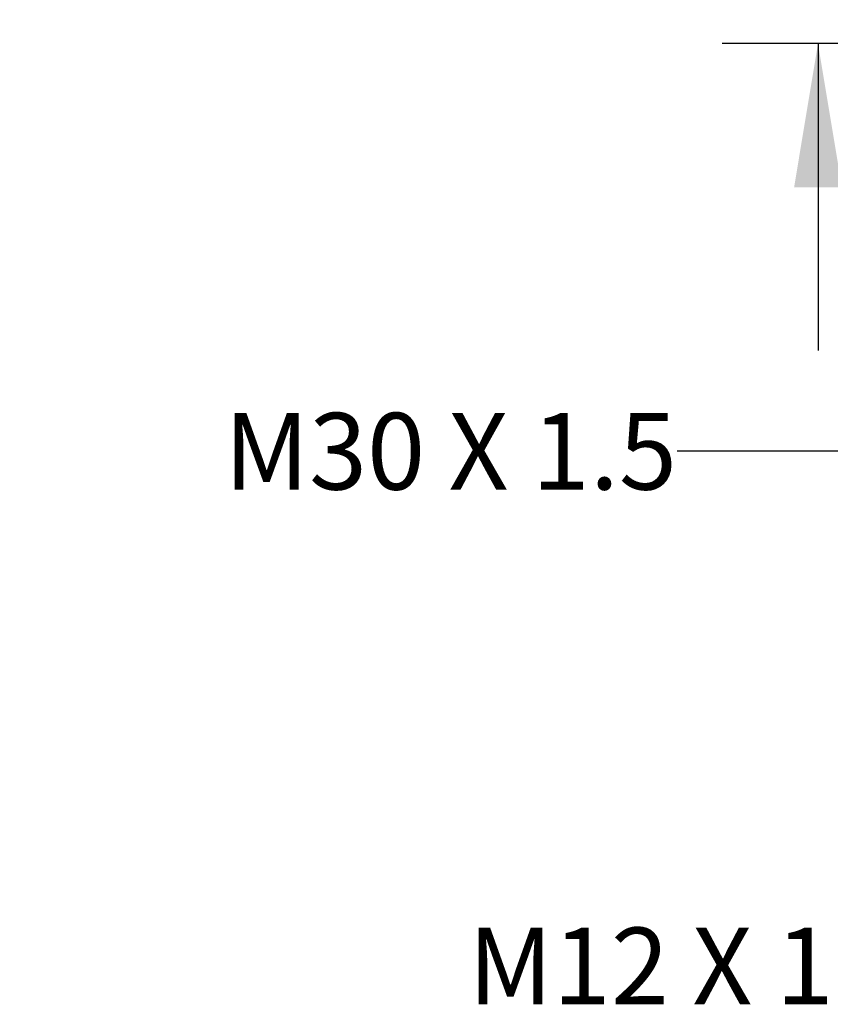
# Model space of a CAD drawing. Units: inches. Extents: x 0.4 to 16.6, y 0.6 to 10.4.
# Drawn here: x 3.5 to 4.6, y 4.4 to 5.7 of the extents above; entities that cross this region are included whole.
import ezdxf

# ---------------------------------------------------------------- set-up
doc = ezdxf.new("R2010")
doc.units = ezdxf.units.IN
doc.header["$LTSCALE"] = 0.935
doc.header["$MEASUREMENT"] = 0
doc.layers.get('0').update_dxf_attribs({"linetype": 'CONTINUOUS'})
doc.layers.add('NOTES', color=7, linetype='CONTINUOUS')
doc.layers.add('SCHEME_DIMS', color=7, linetype='CONTINUOUS')
doc.dimstyles.new('DIMSTYLE_1', dxfattribs={"dimtxt": 0.1, "dimasz": 0.1875, "dimexe": 0.125, "dimexo": 0.0625, "dimgap": 0.1, "dimtad": 0, "dimtih": 1, "dimtoh": 1, "dimdec": 1, "dimlfac": 2, "dimzin": 4, "dimdsep": 46, "dimtxsty": 'STANDARD', "dimblk": '_FILLED', "dimblk1": '_FILLED', "dimblk2": '_FILLED', "dimcen": 0.09, "dimadec": 0, "dimazin": 0, "dimtp": 0.1, "dimtm": 0.1, "dimtfac": 1, "dimtdec": 1, "dimtofl": 0, "dimtmove": 0, "dimatfit": 3, "dimldrblk": '_FILLED', "dimfxl": 1, "dimtolj": 1, "dimtzin": 4, "dimarcsym": 0})
doc.dimstyles.get("Standard").update_dxf_attribs({"dimtxt": 0.1, "dimasz": 0.1875, "dimexe": 0.125, "dimexo": 0.0625, "dimgap": 0.09, "dimtad": 0, "dimtih": 1, "dimtoh": 1, "dimzin": 4, "dimdsep": 46, "dimtxsty": 'STANDARD', "dimblk": '_FILLED', "dimblk1": '_FILLED', "dimblk2": '_FILLED', "dimcen": 0.09, "dimadec": 0, "dimazin": 0, "dimtol": 1, "dimtp": 0.01, "dimtm": 0.01, "dimtfac": 1, "dimtofl": 0, "dimtmove": 0, "dimatfit": 3, "dimldrblk": '_FILLED', "dimfxl": 1, "dimtolj": 1, "dimtzin": 4, "dimarcsym": 0})

# ---------------------------------------------------------------- blocks, each defined once
blk = doc.blocks.new('_FILLED')
at = {"color": 0, "linetype": 'BYBLOCK'}
blk.add_solid([(0, 0), (-1, 0.1667), (-1, -0.1667)], dxfattribs=at)
blk = doc.blocks.new('*D4')
at = {"layer": 'SCHEME_DIMS', "color": 7, "linetype": 'CONTINUOUS'}
for p, q in [((4.5757, 6.3244), (4.434, 6.3244)), ((4.5757, 5.8744), (4.5757, 6.3244)), ((5.0156, 5.8744), (4.4507, 5.8744)), ((5.0132, 5.6382), (4.4507, 5.6382)), ((4.5757, 5.6382), (4.5757, 5.2382))]:
    blk.add_line(p, q, dxfattribs=at)
at = {"layer": 'SCHEME_DIMS', "color": 7, "linetype": 'CONTINUOUS', "xscale": 0.1875, "yscale": 0.1875, "zscale": 0.1875}
for p, rotation in [((4.5757, 5.8744), 270), ((4.5757, 5.6382), 90)]:
    blk.add_blockref('_FILLED', p, dxfattribs=dict(at, rotation=rotation))
at = {"layer": 'SCHEME_DIMS', "color": 7, "linetype": 'CONTINUOUS', "insert": (4.034, 6.3744), "char_height": 0.1, "width": 0.5, "attachment_point": 3, "line_spacing_factor": 0.9}
blk.add_mtext('6X 12\\P[.47]', dxfattribs=at)

msp = doc.modelspace()

# ---------------------------------------------------------------- texts
at = {"layer": 'NOTES', "color": 7, "linetype": 'CONTINUOUS', "char_height": 0.1, "attachment_point": 3, "line_spacing_factor": 0.9}
for s, insert, width in [('M30 X 1.5', (4.3917, 5.1567), 0.9), ('M12 X 1', (4.5962, 4.4855), 0.7)]:
    msp.add_mtext(s, dxfattribs=dict(at, insert=insert, width=width))

# ---------------------------------------------------------------- dimensions: what is measured, and where the dimension line sits
at = {"layer": 'SCHEME_DIMS', "color": 7, "linetype": 'CONTINUOUS'}
dim = msp.add_linear_dim(base=(4.5757, 5.8744), p1=(5.0757, 5.6382), p2=(5.0781, 5.8744), angle=90, text='6X <>', dimstyle='DIMSTYLE_1', dxfattribs=at)
dim.commit()
dim.dimension.update_dxf_attribs({"geometry": '*D4', "text_midpoint": (3.934, 6.2494), "dimtype": 160})

# ---------------------------------------------------------------- leaders
at = {"layer": 'NOTES', "color": 7, "linetype": 'CONTINUOUS'}
msp.add_leader([(5.2967, 4.8404), (4.6417, 5.1067), (4.3917, 5.1067)], dimstyle='STANDARD', override={"dimtad": 0}, dxfattribs=at)

doc.saveas('drawing.dxf')
